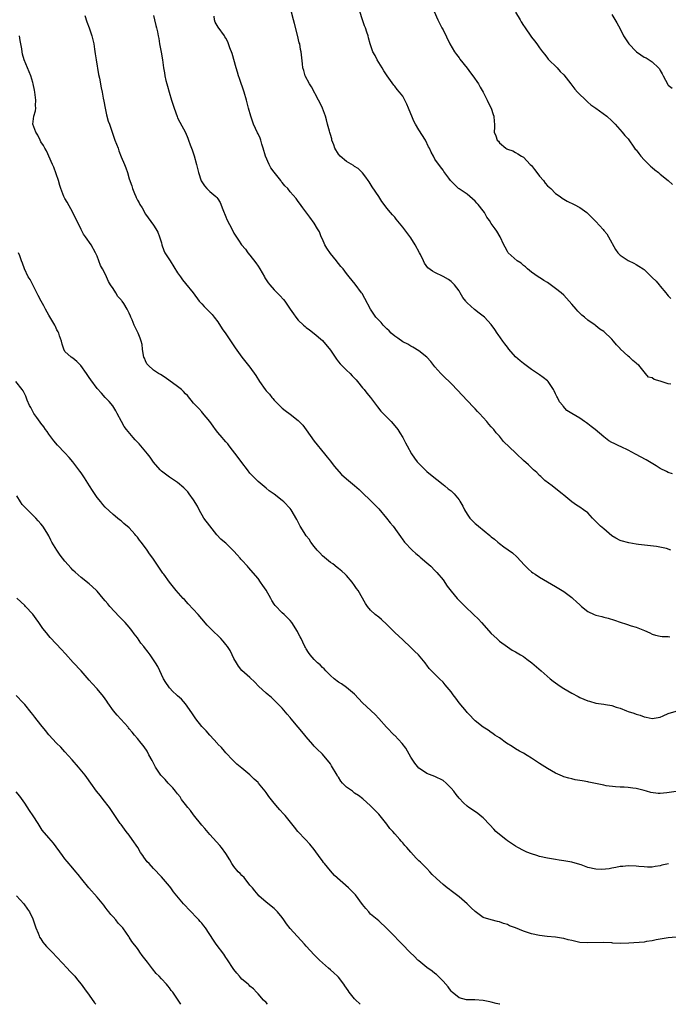
# Model space of a CAD drawing. Units: inches. Extents: x 2616000 to 2619000, y 1509000 to 1512000.
# Drawn here: x 2618000 to 2618161, y 1509000 to 1509245 of the extents above; entities that cross this region are included whole.
import ezdxf

# ---------------------------------------------------------------- set-up
doc = ezdxf.new("R2010")
doc.units = ezdxf.units.IN
doc.header["$MEASUREMENT"] = 0
doc.layers.add('LD26161509_10ft', color=113, linetype='Continuous')

msp = doc.modelspace()

# ---------------------------------------------------------------- linework, layer by layer
at = {"layer": 'LD26161509_10ft'}
for points, elevation in [([(2618015.96, 1509246.04), (2618016.45, 1509244.45), (2618017.05, 1509243), (2618017.7, 1509241), (2618017.96, 1509239.96), (2618018.14, 1509239), (2618018.32, 1509237.68), (2618018.53, 1509236.53), (2618018.72, 1509235), (2618019.33, 1509231.33), (2618019.56, 1509230.44), (2618020.02, 1509228.02), (2618020.25, 1509227), (2618020.52, 1509225.48), (2618020.7, 1509224.7), (2618020.98, 1509223), (2618021.34, 1509221.34), (2618021.78, 1509219.78), (2618022.06, 1509219), (2618022.73, 1509217), (2618023.43, 1509215), (2618024.19, 1509213), (2618024.4, 1509212.4), (2618025, 1509210.84), (2618025.8, 1509209), (2618026.15, 1509208.15), (2618026.56, 1509207), (2618027, 1509205.4), (2618027.62, 1509203.62), (2618027.79, 1509203), (2618028.27, 1509201.73), (2618028.59, 1509201), (2618028.74, 1509200.74), (2618029, 1509200.12), (2618029.43, 1509199.43), (2618029.64, 1509199), (2618030.16, 1509198.16), (2618031, 1509196.58), (2618031.68, 1509195.68), (2618033, 1509193.88), (2618033.57, 1509193), (2618034.12, 1509192.12), (2618034.52, 1509191), (2618035, 1509189.45), (2618035.12, 1509189), (2618035.58, 1509187.58), (2618035.86, 1509187), (2618037.16, 1509185), (2618039, 1509182.04), (2618039.7, 1509181), (2618040.26, 1509180.26), (2618041, 1509179.32), (2618042.89, 1509177), (2618044.41, 1509175), (2618045, 1509174.32), (2618045.63, 1509173.63), (2618047.61, 1509171.61), (2618048.11, 1509171), (2618049, 1509169.84), (2618050.11, 1509168.11), (2618051, 1509166.86), (2618053.35, 1509163.35), (2618055, 1509161.04), (2618057, 1509158.57), (2618058.49, 1509156.49), (2618059.39, 1509155), (2618060.75, 1509153), (2618061, 1509152.68), (2618061.83, 1509151.83), (2618062.47, 1509151), (2618062.72, 1509150.72), (2618063, 1509150.32), (2618064.35, 1509149), (2618065, 1509148.33), (2618065.75, 1509147.75), (2618067, 1509146.84), (2618069, 1509145.24), (2618070.11, 1509144.11), (2618070.97, 1509142.97), (2618073, 1509140.11), (2618075.54, 1509137), (2618076.18, 1509136.18), (2618077, 1509135.13), (2618077.9, 1509133.9), (2618079.79, 1509131.79), (2618081, 1509130.77), (2618083, 1509129.13), (2618084.12, 1509128.12), (2618085, 1509127.29), (2618087, 1509125.34), (2618089, 1509123.25), (2618090.93, 1509121), (2618091.84, 1509119.84), (2618092.57, 1509119), (2618093.57, 1509117.57), (2618094, 1509117), (2618094.39, 1509116.39), (2618095, 1509115.61), (2618095.23, 1509115.23), (2618095.44, 1509115), (2618097.35, 1509113), (2618098.21, 1509112.21), (2618099, 1509111.58), (2618099.3, 1509111.3), (2618101, 1509109.88), (2618101.97, 1509109), (2618103, 1509107.98), (2618103.47, 1509107.47), (2618105, 1509105.58), (2618106.05, 1509104.05), (2618107, 1509102.79), (2618108.54, 1509101), (2618109, 1509100.51), (2618109.77, 1509099.77), (2618110.5, 1509099), (2618112.6, 1509097), (2618113.84, 1509095.84), (2618114.54, 1509095), (2618117, 1509092.27), (2618118.39, 1509091), (2618119, 1509090.37), (2618121, 1509088.91), (2618122.15, 1509088.16), (2618123, 1509087.74), (2618123.44, 1509087.44), (2618124.26, 1509087), (2618125, 1509086.55), (2618125.87, 1509085.87), (2618127.07, 1509085), (2618129.41, 1509083), (2618131.66, 1509081), (2618132.4, 1509080.4), (2618133.54, 1509079.54), (2618134.33, 1509079), (2618135, 1509078.58), (2618137, 1509077.4), (2618138.56, 1509076.56), (2618139, 1509076.33), (2618141, 1509075.5), (2618141.4, 1509075.4), (2618143, 1509074.96), (2618145, 1509074.66), (2618145.43, 1509074.57), (2618147, 1509074.32), (2618148.04, 1509073.96), (2618149, 1509073.67), (2618150.62, 1509073), (2618151, 1509072.87), (2618152.43, 1509072.43), (2618153, 1509072.19), (2618153.98, 1509071.98), (2618155, 1509071.51), (2618155.49, 1509071.49), (2618157, 1509071.09), (2618159, 1509071.48), (2618159.74, 1509071.74), (2618161, 1509072.33), (2618163, 1509072.95)], 8240), ([(2618033, 1509246.07), (2618033.23, 1509245), (2618033.59, 1509243.59), (2618033.8, 1509243), (2618034.04, 1509241.97), (2618034.21, 1509241), (2618034.31, 1509240.31), (2618034.53, 1509239), (2618034.94, 1509236.94), (2618035.27, 1509235), (2618035.54, 1509233), (2618035.76, 1509231.76), (2618035.86, 1509231), (2618036.1, 1509229.9), (2618036.33, 1509229), (2618036.49, 1509228.49), (2618036.87, 1509227), (2618037.48, 1509225), (2618038.14, 1509223), (2618038.88, 1509220.88), (2618039, 1509220.59), (2618039.53, 1509219.53), (2618040.94, 1509216.94), (2618041.56, 1509215.56), (2618041.73, 1509215), (2618042.12, 1509213.88), (2618042.64, 1509212.64), (2618043.14, 1509211.14), (2618043.74, 1509209), (2618044.21, 1509207), (2618044.9, 1509204.9), (2618045.68, 1509203.68), (2618046.29, 1509203), (2618047, 1509202.26), (2618048.48, 1509201), (2618048.74, 1509200.74), (2618049, 1509200.39), (2618049.55, 1509199.55), (2618050.23, 1509197.77), (2618051, 1509195.98), (2618051.28, 1509195.28), (2618051.93, 1509194.07), (2618052.62, 1509192.62), (2618053, 1509191.92), (2618053.36, 1509191.36), (2618054.18, 1509190.18), (2618054.91, 1509189), (2618055.89, 1509187.89), (2618056.5, 1509187), (2618057, 1509186.44), (2618058.48, 1509184.48), (2618059, 1509183.64), (2618059.43, 1509183), (2618060.6, 1509181), (2618060.73, 1509180.73), (2618061, 1509180.3), (2618061.53, 1509179.53), (2618061.97, 1509179), (2618063, 1509177.82), (2618063.78, 1509177), (2618064.4, 1509176.4), (2618065.37, 1509175.37), (2618065.65, 1509175), (2618067.02, 1509173), (2618067.84, 1509171.84), (2618068.37, 1509171), (2618069, 1509170.21), (2618070.32, 1509169), (2618070.69, 1509168.69), (2618071, 1509168.39), (2618071.82, 1509167.82), (2618073, 1509166.9), (2618075, 1509165.14), (2618077, 1509162.74), (2618078.49, 1509160.49), (2618079, 1509159.89), (2618079.39, 1509159.39), (2618081, 1509157.77), (2618081.87, 1509157), (2618082.4, 1509156.4), (2618083, 1509155.81), (2618083.37, 1509155.37), (2618083.72, 1509155), (2618085, 1509153.43), (2618085.38, 1509153), (2618086.06, 1509152.06), (2618087, 1509151), (2618088.68, 1509148.68), (2618089.57, 1509147.57), (2618092.09, 1509145), (2618093, 1509143.95), (2618093.74, 1509143), (2618094.22, 1509142.22), (2618095.02, 1509141), (2618095.7, 1509139.7), (2618096.11, 1509139), (2618097.17, 1509137), (2618097.91, 1509135.91), (2618098.58, 1509135), (2618100.56, 1509133), (2618101, 1509132.59), (2618101.85, 1509131.85), (2618105, 1509129.38), (2618105.45, 1509129), (2618106.27, 1509128.27), (2618107, 1509127.73), (2618107.73, 1509127), (2618109, 1509125.49), (2618109.21, 1509125.21), (2618109.95, 1509123.95), (2618110.36, 1509123), (2618111, 1509121.92), (2618111.64, 1509121), (2618112.3, 1509120.3), (2618113, 1509119.62), (2618113.36, 1509119.36), (2618113.78, 1509119), (2618116.66, 1509116.66), (2618117, 1509116.32), (2618117.78, 1509115.78), (2618118.64, 1509115), (2618119, 1509114.7), (2618120.15, 1509113.85), (2618122.3, 1509112.3), (2618123.32, 1509111.32), (2618125.26, 1509109.26), (2618126.26, 1509108.26), (2618127, 1509107.64), (2618127.36, 1509107.36), (2618127.89, 1509107), (2618129, 1509106.29), (2618131, 1509105.15), (2618133, 1509103.99), (2618135, 1509102.72), (2618137, 1509101.23), (2618137.27, 1509101), (2618138.17, 1509100.17), (2618139, 1509099.36), (2618139.42, 1509099), (2618141, 1509097.71), (2618142.55, 1509097), (2618143, 1509096.81), (2618144.48, 1509096.48), (2618145, 1509096.33), (2618146.08, 1509096.08), (2618147.61, 1509095.61), (2618149, 1509095.1), (2618150.58, 1509094.58), (2618151.8, 1509094.2), (2618153, 1509093.86), (2618155.07, 1509093), (2618156.4, 1509092.4), (2618157, 1509092.1), (2618157.85, 1509091.85), (2618159, 1509091.6), (2618159.51, 1509091.51), (2618161, 1509091.48), (2618161.43, 1509091.43)], 8250), ([(2618161.67, 1509113), (2618160.6, 1509113.4), (2618158.09, 1509113.91), (2618155.87, 1509114.13), (2618153.61, 1509114.39), (2618153, 1509114.51), (2618151.19, 1509114.81), (2618149.32, 1509115.32), (2618149, 1509115.43), (2618147.99, 1509115.99), (2618147, 1509116.61), (2618145, 1509118.27), (2618144.17, 1509119), (2618143.57, 1509119.57), (2618143, 1509120.16), (2618142.57, 1509120.57), (2618142.15, 1509121), (2618141, 1509122.26), (2618139.96, 1509123), (2618139, 1509123.73), (2618138.21, 1509124.21), (2618136.99, 1509124.99), (2618135, 1509126.67), (2618134.64, 1509127), (2618132.6, 1509128.6), (2618132.11, 1509129), (2618130.34, 1509130.34), (2618129.3, 1509131.3), (2618129, 1509131.62), (2618128.29, 1509132.29), (2618127.5, 1509133), (2618127, 1509133.47), (2618126.22, 1509134.22), (2618125, 1509135.35), (2618123.3, 1509137), (2618123, 1509137.26), (2618120.04, 1509140.04), (2618119.3, 1509141), (2618119, 1509141.35), (2618118.2, 1509142.2), (2618117.6, 1509143), (2618117.32, 1509143.32), (2618117, 1509143.73), (2618116.37, 1509144.37), (2618115.88, 1509145), (2618115, 1509146.01), (2618114.07, 1509147), (2618113.53, 1509147.53), (2618113, 1509148.15), (2618112.56, 1509148.56), (2618109.65, 1509151.65), (2618108.7, 1509152.7), (2618107, 1509154.44), (2618105, 1509156.41), (2618104.45, 1509157), (2618103, 1509158.65), (2618101.95, 1509159.95), (2618100.99, 1509160.99), (2618099, 1509162.58), (2618097.51, 1509163.51), (2618097, 1509163.73), (2618096.24, 1509164.24), (2618095, 1509164.84), (2618093.75, 1509165.75), (2618093, 1509166.22), (2618092.13, 1509167), (2618091.58, 1509167.58), (2618091, 1509168.09), (2618090.57, 1509168.57), (2618090.13, 1509169), (2618089.62, 1509169.62), (2618089, 1509170.21), (2618088.31, 1509171), (2618086.93, 1509172.93), (2618085.59, 1509175.59), (2618084.86, 1509176.86), (2618084.76, 1509177), (2618083.18, 1509179.18), (2618081.68, 1509181), (2618081, 1509181.88), (2618080.19, 1509183), (2618079.61, 1509183.61), (2618079, 1509184.34), (2618078.71, 1509184.71), (2618078.52, 1509185), (2618077, 1509186.84), (2618076.13, 1509188.13), (2618075.62, 1509189), (2618075, 1509190.38), (2618074.68, 1509191), (2618074.25, 1509192.25), (2618073.78, 1509193), (2618073, 1509194.37), (2618071.86, 1509195.86), (2618070.18, 1509198.18), (2618069.32, 1509199.32), (2618069, 1509199.77), (2618068.47, 1509200.47), (2618067, 1509202.18), (2618066.38, 1509203), (2618065.66, 1509203.66), (2618065, 1509204.45), (2618064.76, 1509204.76), (2618064.64, 1509205), (2618063.03, 1509207.03), (2618062.17, 1509208.17), (2618061.75, 1509209), (2618060.88, 1509211), (2618060.3, 1509213), (2618059.97, 1509214.03), (2618059.7, 1509215), (2618059.51, 1509215.51), (2618059, 1509216.59), (2618058.86, 1509216.86), (2618057.91, 1509219), (2618057.22, 1509221), (2618056.61, 1509223), (2618056.1, 1509225), (2618055.57, 1509227), (2618054.38, 1509230.38), (2618054.18, 1509231), (2618053.92, 1509231.92), (2618053.56, 1509233), (2618052.55, 1509236.55), (2618052.02, 1509237.98), (2618051.69, 1509239), (2618051.47, 1509239.47), (2618051, 1509240.38), (2618050.77, 1509240.77), (2618050.63, 1509241), (2618049.11, 1509243.11), (2618048.38, 1509244.38), (2618048.19, 1509245), (2618048.09, 1509245.91)], 8260), ([(2618162.03, 1509132.03), (2618161, 1509132.34), (2618160.58, 1509132.58), (2618159, 1509133.36), (2618158.01, 1509134.01), (2618155.5, 1509135.5), (2618152.88, 1509136.88), (2618151, 1509137.92), (2618149.3, 1509138.7), (2618148.69, 1509139), (2618147.52, 1509139.52), (2618147, 1509139.81), (2618146.24, 1509140.24), (2618145, 1509141.21), (2618142.84, 1509143), (2618141.79, 1509143.79), (2618141, 1509144.43), (2618140.65, 1509144.65), (2618140.17, 1509145), (2618139, 1509145.81), (2618137.01, 1509147.01), (2618135.78, 1509147.78), (2618134.84, 1509148.84), (2618134.75, 1509149), (2618133.95, 1509149.95), (2618133.49, 1509151), (2618133.28, 1509151.28), (2618133, 1509151.93), (2618132.61, 1509152.61), (2618132.46, 1509153), (2618131.14, 1509155), (2618131, 1509155.15), (2618129.93, 1509155.93), (2618129, 1509156.65), (2618127, 1509157.98), (2618125, 1509159.41), (2618124.15, 1509160.15), (2618123, 1509161.09), (2618121.37, 1509163), (2618121, 1509163.48), (2618120.37, 1509164.37), (2618119.89, 1509165), (2618118.7, 1509166.7), (2618118.48, 1509167), (2618117.91, 1509167.91), (2618117, 1509169.14), (2618115.3, 1509171), (2618115, 1509171.24), (2618113.98, 1509171.98), (2618112.85, 1509172.85), (2618111, 1509174.55), (2618110.78, 1509174.78), (2618110.63, 1509175), (2618109.9, 1509175.9), (2618109.3, 1509177), (2618109, 1509177.5), (2618107.85, 1509179), (2618107.46, 1509179.46), (2618107, 1509179.84), (2618106.32, 1509180.32), (2618105, 1509181.06), (2618103, 1509182.08), (2618102.4, 1509182.4), (2618101.25, 1509183.25), (2618100.38, 1509184.38), (2618100.12, 1509185), (2618099.39, 1509186.61), (2618099.19, 1509187), (2618098.11, 1509189), (2618097, 1509190.7), (2618096.01, 1509192.01), (2618095, 1509193.4), (2618093.37, 1509195.37), (2618093, 1509195.86), (2618092.43, 1509196.43), (2618091.92, 1509197), (2618091, 1509198.13), (2618090.36, 1509199), (2618089.76, 1509199.76), (2618089.03, 1509201), (2618087.42, 1509203.42), (2618086.64, 1509204.64), (2618086.39, 1509205), (2618085.84, 1509205.84), (2618085, 1509206.86), (2618083.94, 1509207.94), (2618083, 1509208.49), (2618082.71, 1509208.71), (2618081, 1509209.69), (2618079.43, 1509211), (2618079, 1509211.5), (2618078.1, 1509213), (2618077.85, 1509213.85), (2618077.39, 1509215), (2618077.34, 1509215.34), (2618077, 1509216.43), (2618076.89, 1509216.89), (2618076.74, 1509217.26), (2618076.3, 1509219), (2618076.06, 1509220.06), (2618075.78, 1509221), (2618075.07, 1509223), (2618074.36, 1509224.36), (2618074.06, 1509225), (2618072.28, 1509228.28), (2618071.83, 1509229), (2618070.75, 1509231), (2618070.36, 1509232.36), (2618070.15, 1509233), (2618070.02, 1509233.98), (2618069.74, 1509237), (2618069.59, 1509237.59), (2618069.37, 1509239), (2618069.27, 1509239.27), (2618068.81, 1509241.19), (2618068.03, 1509244.03), (2618067.81, 1509245), (2618067.24, 1509247.24)], 8270), ([(2618161.67, 1509154.33), (2618161, 1509154.43), (2618159, 1509155.07), (2618157.46, 1509155.46), (2618157, 1509155.86), (2618156.09, 1509156.09), (2618155.37, 1509157), (2618155, 1509157.34), (2618153.64, 1509159), (2618153.27, 1509159.27), (2618153, 1509159.57), (2618152.2, 1509160.2), (2618151.4, 1509161), (2618151, 1509161.27), (2618149.07, 1509163.07), (2618149, 1509163.16), (2618148.1, 1509164.1), (2618147.41, 1509165), (2618147, 1509165.48), (2618145, 1509167.38), (2618144.02, 1509168.02), (2618143, 1509168.86), (2618142.91, 1509168.91), (2618142.8, 1509169), (2618141, 1509170.23), (2618140.15, 1509171), (2618139.5, 1509171.5), (2618138.48, 1509172.48), (2618138.11, 1509173), (2618137, 1509174.23), (2618136.35, 1509175), (2618135.71, 1509175.71), (2618135, 1509176.45), (2618134.41, 1509177), (2618133, 1509178.15), (2618131.32, 1509179.32), (2618131, 1509179.59), (2618130.08, 1509180.08), (2618129, 1509180.81), (2618128.87, 1509180.87), (2618128.68, 1509181), (2618127, 1509182.18), (2618126.01, 1509183), (2618125.49, 1509183.49), (2618125, 1509183.83), (2618124.39, 1509184.39), (2618123.44, 1509185), (2618121.18, 1509187), (2618121, 1509187.31), (2618120.42, 1509188.42), (2618120.08, 1509189), (2618119.23, 1509191), (2618118.35, 1509192.35), (2618117.98, 1509193), (2618117, 1509194.28), (2618116.56, 1509195), (2618115.9, 1509195.9), (2618115.28, 1509197), (2618115, 1509197.4), (2618113.71, 1509199), (2618113.37, 1509199.37), (2618113, 1509199.84), (2618111, 1509201.55), (2618109, 1509202.89), (2618108.87, 1509203), (2618107.94, 1509203.94), (2618107, 1509204.84), (2618106.85, 1509205), (2618106.41, 1509205.59), (2618105.22, 1509207.22), (2618105, 1509207.54), (2618104.35, 1509208.35), (2618103, 1509210.26), (2618102.63, 1509211), (2618102.01, 1509212.01), (2618101.65, 1509213), (2618101.4, 1509213.4), (2618100.6, 1509215), (2618099, 1509217.59), (2618098.16, 1509219), (2618097.78, 1509219.78), (2618097.23, 1509221), (2618097, 1509221.61), (2618096.45, 1509223), (2618096.02, 1509224.02), (2618095.54, 1509225), (2618095, 1509225.95), (2618094.19, 1509227), (2618093.62, 1509227.62), (2618093, 1509228.45), (2618092.74, 1509228.74), (2618091.07, 1509231.07), (2618090.31, 1509232.31), (2618089.84, 1509233), (2618088.59, 1509235), (2618088.09, 1509236.09), (2618087.58, 1509237), (2618086.89, 1509239), (2618086.48, 1509240.48), (2618086.36, 1509241), (2618086.09, 1509241.91), (2618085.71, 1509243), (2618085.49, 1509243.49), (2618084.97, 1509244.97), (2618084.29, 1509247)], 8280), ([(2618102.82, 1509247), (2618103.68, 1509245), (2618104.1, 1509244.1), (2618104.68, 1509243), (2618105, 1509242.46), (2618106.73, 1509239), (2618107.86, 1509237), (2618108.31, 1509236.31), (2618109, 1509235.47), (2618109.2, 1509235.2), (2618111, 1509232.95), (2618111.8, 1509231.8), (2618112.42, 1509231), (2618113.83, 1509229), (2618114.25, 1509228.25), (2618115, 1509227), (2618115.98, 1509225), (2618116.27, 1509224.27), (2618116.93, 1509223), (2618117.44, 1509221.44), (2618117.63, 1509221), (2618117.69, 1509219.69), (2618117.76, 1509219), (2618117.76, 1509218.24), (2618117.72, 1509217), (2618118.13, 1509216.13), (2618118.46, 1509215), (2618118.75, 1509214.75), (2618119, 1509214.35), (2618120.63, 1509213), (2618120.87, 1509212.87), (2618121, 1509212.75), (2618122.33, 1509212.33), (2618123, 1509211.99), (2618123.61, 1509211.61), (2618124.52, 1509211), (2618125, 1509210.76), (2618126.67, 1509209), (2618127, 1509208.7), (2618127.72, 1509207.72), (2618128.3, 1509207), (2618129, 1509206.09), (2618129.95, 1509205), (2618130.36, 1509204.36), (2618131, 1509203.67), (2618131.35, 1509203.35), (2618131.79, 1509203), (2618133, 1509201.79), (2618134.15, 1509201), (2618134.62, 1509200.62), (2618135, 1509200.37), (2618135.86, 1509199.86), (2618137.61, 1509199), (2618139, 1509198.24), (2618140.75, 1509197), (2618141, 1509196.81), (2618143, 1509194.81), (2618144.82, 1509192.82), (2618145, 1509192.56), (2618145.69, 1509191.69), (2618146.13, 1509191), (2618147.84, 1509187.84), (2618148.46, 1509187), (2618149, 1509186.44), (2618151, 1509185.04), (2618152.42, 1509184.42), (2618153, 1509184.1), (2618153.71, 1509183.71), (2618154.79, 1509183), (2618155, 1509182.84), (2618156.94, 1509180.94), (2618157, 1509180.86), (2618157.95, 1509179.95), (2618158.75, 1509179), (2618159, 1509178.73), (2618160.39, 1509177), (2618160.68, 1509176.68), (2618161, 1509176.27), (2618161.62, 1509175.62)], 8290), ([(2618123, 1509246.91), (2618124.16, 1509245), (2618124.46, 1509244.46), (2618125, 1509243.55), (2618125.22, 1509243.22), (2618127, 1509240.67), (2618127.75, 1509239.75), (2618128.32, 1509239), (2618129, 1509238.03), (2618129.76, 1509237), (2618130.32, 1509236.31), (2618131, 1509235.4), (2618131.18, 1509235.18), (2618133.36, 1509233), (2618134.14, 1509232.14), (2618135, 1509231.24), (2618136.75, 1509229), (2618137, 1509228.73), (2618137.74, 1509227.74), (2618138.45, 1509227), (2618140.73, 1509224.73), (2618141, 1509224.5), (2618141.78, 1509223.78), (2618142.95, 1509223), (2618145.71, 1509221), (2618147, 1509219.81), (2618147.82, 1509219), (2618149.57, 1509217), (2618150.19, 1509216.19), (2618151, 1509215.32), (2618152.64, 1509213), (2618152.8, 1509212.8), (2618153, 1509212.59), (2618153.67, 1509211.67), (2618154.18, 1509211), (2618155, 1509210.12), (2618156.15, 1509209), (2618156.56, 1509208.56), (2618157, 1509208.2), (2618157.68, 1509207.68), (2618158.53, 1509207), (2618158.77, 1509206.77), (2618159, 1509206.58), (2618160.94, 1509205), (2618162.02, 1509204.02)], 8300), ([(2618147, 1509246.3), (2618148.19, 1509244.19), (2618149, 1509242.7), (2618149.89, 1509241), (2618151.17, 1509239), (2618153, 1509237.09), (2618153.11, 1509237), (2618154.22, 1509236.22), (2618155, 1509235.71), (2618155.48, 1509235.48), (2618156.28, 1509235), (2618157, 1509234.5), (2618158.61, 1509233), (2618158.78, 1509232.78), (2618159, 1509232.36), (2618159.52, 1509231.52), (2618159.77, 1509231), (2618160.88, 1509228.88), (2618161, 1509228.71), (2618161.93, 1509227.93)], 8310), ([(2618163, 1509052.95), (2618160.62, 1509052.62), (2618159, 1509052.47), (2618158.48, 1509052.48), (2618156.69, 1509052.69), (2618155.59, 1509053), (2618155, 1509053.19), (2618153, 1509053.71), (2618152.23, 1509053.77), (2618151, 1509053.91), (2618150, 1509054), (2618149, 1509054.01), (2618147.92, 1509054.08), (2618145.6, 1509054.4), (2618145, 1509054.5), (2618142.92, 1509054.92), (2618141.28, 1509055.28), (2618141, 1509055.35), (2618139.59, 1509055.59), (2618139, 1509055.73), (2618137.89, 1509055.89), (2618137, 1509056.08), (2618136.25, 1509056.25), (2618135, 1509056.63), (2618134.73, 1509056.73), (2618133, 1509057.52), (2618131, 1509058.65), (2618129, 1509059.88), (2618127, 1509061.23), (2618125.93, 1509061.93), (2618125, 1509062.47), (2618124.03, 1509063), (2618123, 1509063.6), (2618122.15, 1509064.15), (2618120.81, 1509065), (2618119, 1509066.27), (2618117.89, 1509067), (2618117.37, 1509067.37), (2618117, 1509067.6), (2618116.22, 1509068.22), (2618115, 1509068.93), (2618113, 1509070.52), (2618112.53, 1509071), (2618111.81, 1509071.81), (2618111, 1509072.58), (2618110.82, 1509072.82), (2618109, 1509075.05), (2618108.2, 1509076.2), (2618107.55, 1509077), (2618107, 1509077.72), (2618105.53, 1509079.53), (2618105, 1509080.13), (2618104.1, 1509081), (2618103, 1509082.15), (2618101.58, 1509083.58), (2618101, 1509084.42), (2618100.74, 1509084.74), (2618100.57, 1509085), (2618098.88, 1509087), (2618097.88, 1509087.88), (2618097, 1509088.82), (2618095, 1509090.72), (2618093, 1509092.54), (2618091, 1509094.54), (2618089.74, 1509095.74), (2618089, 1509096.35), (2618088.12, 1509097), (2618087, 1509098.05), (2618086.2, 1509099), (2618085.71, 1509099.71), (2618083.86, 1509103), (2618083.49, 1509103.49), (2618083, 1509104.25), (2618082.42, 1509105), (2618081, 1509106.7), (2618080.7, 1509107), (2618079.8, 1509107.8), (2618079, 1509108.47), (2618078.72, 1509108.72), (2618077.57, 1509109.57), (2618077, 1509109.91), (2618075, 1509111.61), (2618074.33, 1509112.33), (2618073.73, 1509113), (2618073, 1509113.91), (2618072.15, 1509115), (2618071.7, 1509115.7), (2618071, 1509116.59), (2618070.7, 1509117), (2618070.07, 1509118.07), (2618069.5, 1509119), (2618068.64, 1509120.64), (2618067.25, 1509123), (2618067, 1509123.33), (2618065.42, 1509125), (2618065, 1509125.38), (2618063, 1509126.93), (2618061.77, 1509127.77), (2618061, 1509128.45), (2618059, 1509130.09), (2618057.56, 1509131.56), (2618057, 1509132.19), (2618056.4, 1509133), (2618055, 1509134.8), (2618054.1, 1509136.1), (2618051.8, 1509139), (2618051.46, 1509139.46), (2618051, 1509139.98), (2618050.54, 1509140.54), (2618050.06, 1509141), (2618049, 1509142.28), (2618048.44, 1509143), (2618047.87, 1509143.87), (2618047, 1509145), (2618045.21, 1509147.21), (2618045, 1509147.42), (2618044.26, 1509148.26), (2618043, 1509149.59), (2618041.49, 1509151.49), (2618041, 1509151.94), (2618040.51, 1509152.51), (2618039.94, 1509153), (2618039, 1509153.75), (2618035.95, 1509155.95), (2618034.74, 1509156.74), (2618034.28, 1509157), (2618033, 1509157.83), (2618031.65, 1509159), (2618031.38, 1509159.38), (2618031, 1509160.09), (2618030.74, 1509160.74), (2618030.65, 1509161), (2618030.56, 1509161.44), (2618030.31, 1509163), (2618030.16, 1509164.16), (2618029.95, 1509165), (2618029.72, 1509165.72), (2618029.2, 1509167), (2618028.47, 1509168.47), (2618028.23, 1509169), (2618027.72, 1509170.28), (2618027.4, 1509171), (2618027.26, 1509171.26), (2618027, 1509171.94), (2618026.65, 1509172.65), (2618026.49, 1509173), (2618025.64, 1509174.36), (2618025.2, 1509175), (2618025.09, 1509175.09), (2618025, 1509175.26), (2618024.12, 1509176.12), (2618023.67, 1509177), (2618023, 1509178.12), (2618022.35, 1509179), (2618021.82, 1509179.82), (2618021.29, 1509181), (2618021, 1509181.78), (2618020.3, 1509183), (2618019.87, 1509183.87), (2618019.43, 1509185), (2618019, 1509186.16), (2618018.61, 1509187), (2618017.49, 1509189), (2618016.12, 1509191), (2618015.63, 1509191.63), (2618015, 1509192.81), (2618013.93, 1509195), (2618013.6, 1509195.6), (2618012.96, 1509197), (2618011.57, 1509199.57), (2618011, 1509200.47), (2618010.81, 1509200.81), (2618010.73, 1509201), (2618009.96, 1509203), (2618009.75, 1509203.75), (2618009.36, 1509205), (2618008.27, 1509208.27), (2618007.91, 1509209), (2618006.38, 1509212.38), (2618006.02, 1509213), (2618005.68, 1509213.68), (2618005, 1509214.6), (2618004.8, 1509215), (2618004.27, 1509216.27), (2618003.74, 1509217), (2618003.02, 1509219), (2618003.29, 1509221), (2618003.67, 1509222.33), (2618003.72, 1509223), (2618003.68, 1509223.68), (2618003.75, 1509225), (2618003.5, 1509227), (2618003.43, 1509227.43), (2618003.11, 1509229), (2618003, 1509229.41), (2618002.48, 1509231), (2618000.86, 1509235), (2618000.41, 1509236.41), (2618000.34, 1509237), (2618000.29, 1509237.71), (2618000.04, 1509239), (2617999.85, 1509239.85), (2617999.66, 1509241)], 8230), ([(2618161.02, 1509034.98), (2618159.39, 1509034.61), (2618159, 1509034.47), (2618157.73, 1509034.27), (2618157, 1509034.12), (2618155.86, 1509034.14), (2618155, 1509034.17), (2618153.72, 1509034.28), (2618153, 1509034.37), (2618151, 1509034.42), (2618149.7, 1509034.3), (2618149, 1509034.26), (2618148, 1509034), (2618147, 1509033.88), (2618146.32, 1509033.68), (2618144.49, 1509033.51), (2618143, 1509033.59), (2618141, 1509034.06), (2618139.31, 1509034.69), (2618137.28, 1509035.28), (2618137, 1509035.39), (2618135, 1509035.74), (2618133.9, 1509035.9), (2618133, 1509036.01), (2618131, 1509036.35), (2618129, 1509036.81), (2618128.35, 1509037), (2618127, 1509037.42), (2618125.85, 1509037.85), (2618125, 1509038.24), (2618123.62, 1509039), (2618123, 1509039.36), (2618122.05, 1509040.05), (2618121, 1509040.69), (2618120.58, 1509041), (2618119, 1509042.24), (2618118.16, 1509043), (2618117.6, 1509043.6), (2618116.66, 1509044.66), (2618115, 1509046.41), (2618114.26, 1509047), (2618113.54, 1509047.54), (2618111.41, 1509049), (2618111, 1509049.3), (2618110.13, 1509050.13), (2618109, 1509051.33), (2618108.24, 1509052.24), (2618107.66, 1509053), (2618107, 1509053.76), (2618105.75, 1509055), (2618105, 1509055.66), (2618103, 1509056.71), (2618101, 1509057.46), (2618099.65, 1509058.35), (2618099, 1509058.76), (2618097.99, 1509059.99), (2618097.35, 1509061), (2618097, 1509061.51), (2618096.16, 1509063), (2618095.73, 1509063.73), (2618094.87, 1509064.87), (2618093, 1509066.89), (2618092.88, 1509067), (2618090.92, 1509069), (2618089.08, 1509071.08), (2618088.09, 1509072.08), (2618085, 1509075.03), (2618083, 1509077.19), (2618081, 1509078.85), (2618079.72, 1509079.72), (2618079, 1509080.15), (2618077.94, 1509081), (2618077, 1509081.81), (2618075.85, 1509083), (2618075.44, 1509083.44), (2618075, 1509083.84), (2618074.45, 1509084.45), (2618073.82, 1509085), (2618073, 1509085.83), (2618071.96, 1509087), (2618071.58, 1509087.58), (2618071, 1509088.42), (2618070.79, 1509088.79), (2618070.65, 1509089), (2618070.14, 1509090.14), (2618069.69, 1509091), (2618069.47, 1509091.47), (2618069, 1509092.38), (2618068.8, 1509092.8), (2618067.39, 1509095), (2618067, 1509095.48), (2618066.26, 1509096.26), (2618065.48, 1509097), (2618065, 1509097.43), (2618063.25, 1509099.25), (2618063, 1509099.59), (2618062.45, 1509100.45), (2618062.16, 1509101), (2618061, 1509103.04), (2618060.22, 1509104.22), (2618059.65, 1509105), (2618059, 1509105.94), (2618056.66, 1509108.66), (2618056.42, 1509109), (2618055, 1509110.49), (2618054.76, 1509110.76), (2618054.6, 1509111), (2618053.82, 1509111.82), (2618053, 1509112.76), (2618051, 1509114.71), (2618050.63, 1509115), (2618049.77, 1509115.77), (2618048.8, 1509116.8), (2618047, 1509119.06), (2618045.57, 1509121), (2618044.37, 1509123), (2618043.95, 1509123.95), (2618043, 1509125.54), (2618041.92, 1509127), (2618041.51, 1509127.51), (2618040.55, 1509128.55), (2618039, 1509129.83), (2618037, 1509131.14), (2618035, 1509132.63), (2618034.65, 1509133), (2618033, 1509134.93), (2618032.15, 1509136.15), (2618031.5, 1509137), (2618029.45, 1509139.45), (2618028.45, 1509140.45), (2618027.95, 1509141), (2618026.28, 1509143), (2618025.74, 1509143.74), (2618025.04, 1509145), (2618023.99, 1509147), (2618023.66, 1509147.66), (2618022.88, 1509148.88), (2618022.02, 1509150.02), (2618021.03, 1509151), (2618020.06, 1509152.06), (2618019, 1509153.19), (2618017.4, 1509155.4), (2618017, 1509155.98), (2618016.37, 1509157), (2618014.96, 1509158.96), (2618013.98, 1509159.98), (2618013, 1509160.75), (2618012.58, 1509161), (2618011, 1509162.42), (2618010.68, 1509163), (2618010.28, 1509164.28), (2618010.1, 1509165), (2618009.63, 1509166.37), (2618009.44, 1509167), (2618009.3, 1509167.3), (2618009, 1509167.81), (2618008.64, 1509168.64), (2618008.45, 1509169), (2618007, 1509171.46), (2618006.14, 1509173), (2618005.77, 1509173.77), (2618005.07, 1509175), (2618004.38, 1509176.38), (2618002.99, 1509179), (2618002.34, 1509180.34), (2618001.89, 1509181), (2618000.91, 1509183), (2618000.42, 1509184.42), (2618000.18, 1509185), (2617999.8, 1509186.2), (2617999.49, 1509187)], 8220), ([(2618165, 1509016.84), (2618161, 1509016.51), (2618159, 1509016.2), (2618158.02, 1509016.03), (2618157, 1509015.78), (2618155.59, 1509015.59), (2618155, 1509015.48), (2618151.2, 1509015.2), (2618149.14, 1509015.14), (2618147.23, 1509015.23), (2618147, 1509015.26), (2618145, 1509015.37), (2618141, 1509015.26), (2618139, 1509015.42), (2618137, 1509015.85), (2618136.08, 1509016.08), (2618135, 1509016.34), (2618134.44, 1509016.44), (2618133, 1509016.67), (2618130.88, 1509016.88), (2618129, 1509017.12), (2618127, 1509017.55), (2618125, 1509018.19), (2618123.02, 1509019), (2618121.56, 1509019.56), (2618121, 1509019.84), (2618120.07, 1509020.07), (2618119, 1509020.56), (2618118.58, 1509020.58), (2618117, 1509021), (2618115, 1509021.6), (2618113, 1509023.11), (2618112.03, 1509024.03), (2618110.98, 1509025), (2618109, 1509026.72), (2618108.68, 1509027), (2618107, 1509028.27), (2618106.57, 1509028.57), (2618106.05, 1509029), (2618105, 1509029.8), (2618103.34, 1509031.34), (2618102.34, 1509032.34), (2618101.75, 1509033), (2618101, 1509033.78), (2618099.36, 1509035.36), (2618099, 1509035.74), (2618098.34, 1509036.34), (2618097, 1509037.84), (2618096.02, 1509039), (2618095.53, 1509039.53), (2618095, 1509040.17), (2618094.59, 1509040.59), (2618094.29, 1509041), (2618093, 1509042.42), (2618092.5, 1509043), (2618091.77, 1509043.77), (2618091, 1509044.8), (2618089, 1509047.32), (2618088.17, 1509048.17), (2618087, 1509049.39), (2618085.1, 1509051.1), (2618083.97, 1509051.97), (2618083, 1509052.57), (2618082.75, 1509052.75), (2618082.45, 1509053), (2618081, 1509054.01), (2618080.04, 1509055), (2618079.55, 1509055.55), (2618079, 1509056.49), (2618078.77, 1509056.77), (2618078.66, 1509057), (2618077.31, 1509059.31), (2618077, 1509059.8), (2618075, 1509062.25), (2618073.59, 1509063.59), (2618073, 1509064.26), (2618072.62, 1509064.62), (2618071, 1509066.56), (2618070.65, 1509067), (2618069.87, 1509067.88), (2618069.02, 1509069), (2618067.26, 1509071), (2618067, 1509071.33), (2618066.22, 1509072.22), (2618065, 1509073.7), (2618063.38, 1509075.38), (2618062.36, 1509076.36), (2618061.5, 1509077), (2618061, 1509077.42), (2618059.13, 1509079.13), (2618058.19, 1509080.19), (2618057, 1509081.28), (2618055, 1509083.02), (2618054.16, 1509084.16), (2618053.61, 1509085), (2618053, 1509086.08), (2618052.57, 1509087), (2618052.05, 1509088.05), (2618051.41, 1509089), (2618051, 1509089.55), (2618050.36, 1509090.36), (2618049.73, 1509091), (2618049.39, 1509091.39), (2618047.66, 1509093), (2618046.36, 1509094.36), (2618045, 1509095.93), (2618044.11, 1509097), (2618041.67, 1509099.67), (2618040.7, 1509100.7), (2618040.38, 1509101), (2618038.61, 1509103), (2618037, 1509105.04), (2618035.56, 1509107), (2618035.31, 1509107.31), (2618034.49, 1509108.49), (2618032.89, 1509111), (2618032.06, 1509112.06), (2618031.45, 1509113), (2618031, 1509113.57), (2618029.93, 1509115), (2618029.5, 1509115.5), (2618029, 1509116.23), (2618028.63, 1509116.63), (2618028.37, 1509117), (2618027, 1509118.53), (2618025.66, 1509119.66), (2618025, 1509120.31), (2618024.57, 1509120.57), (2618024.04, 1509121), (2618023, 1509121.87), (2618021, 1509123.72), (2618020.38, 1509124.38), (2618019.92, 1509125), (2618019, 1509126.08), (2618017.82, 1509127.82), (2618017.11, 1509129), (2618015.82, 1509131), (2618015.49, 1509131.49), (2618015, 1509132.21), (2618014.66, 1509132.66), (2618013, 1509134.96), (2618012.06, 1509136.06), (2618011, 1509137.22), (2618009.14, 1509139.14), (2618008.24, 1509140.24), (2618007, 1509141.83), (2618006.54, 1509142.54), (2618006.2, 1509143), (2618005.72, 1509143.72), (2618005, 1509144.6), (2618004.84, 1509144.84), (2618003.99, 1509146.01), (2618003.29, 1509147), (2618003, 1509147.47), (2618002.49, 1509148.49), (2618002.2, 1509149), (2618001.64, 1509150.36), (2618001.29, 1509151.29), (2618001, 1509151.8), (2618000.61, 1509152.61), (2618000.34, 1509153), (2617998.81, 1509155)], 8210), ([(2618119.12, 1509000), (2618119, 1509000.03), (2618118.21, 1509000.21), (2618117, 1509000.55), (2618116.61, 1509000.61), (2618115, 1509000.94), (2618112.92, 1509001.08), (2618111, 1509001.09), (2618110.87, 1509001.13), (2618109, 1509001.61), (2618107.31, 1509003), (2618107, 1509003.29), (2618106.31, 1509004.31), (2618105, 1509005.74), (2618103.78, 1509007), (2618103.39, 1509007.39), (2618103, 1509007.68), (2618102.28, 1509008.28), (2618101, 1509009.2), (2618099, 1509010.78), (2618098.76, 1509011), (2618097.89, 1509011.89), (2618096.71, 1509013), (2618094.92, 1509014.92), (2618093.91, 1509015.91), (2618092.84, 1509017), (2618091, 1509018.9), (2618089, 1509020.74), (2618087, 1509022.46), (2618086.74, 1509022.74), (2618086.53, 1509023), (2618085.82, 1509023.82), (2618085, 1509024.86), (2618083.22, 1509027.22), (2618082.27, 1509028.27), (2618081.5, 1509029), (2618078.05, 1509032.05), (2618077, 1509033.22), (2618075.49, 1509035), (2618075.28, 1509035.28), (2618075, 1509035.69), (2618074.42, 1509036.42), (2618073, 1509038.5), (2618071.88, 1509039.88), (2618070.77, 1509041), (2618068.91, 1509043), (2618068.11, 1509044.11), (2618065.73, 1509047), (2618065.37, 1509047.37), (2618064.41, 1509048.41), (2618063.95, 1509049), (2618063, 1509050.08), (2618061.71, 1509051.71), (2618061, 1509052.72), (2618060.79, 1509053), (2618059.16, 1509055), (2618059, 1509055.18), (2618058.04, 1509056.04), (2618057, 1509057.12), (2618055, 1509058.72), (2618053.77, 1509059.77), (2618053, 1509060.51), (2618052.77, 1509060.77), (2618051, 1509062.6), (2618050.64, 1509063), (2618049.92, 1509063.92), (2618049, 1509064.76), (2618048.9, 1509064.9), (2618047, 1509066.97), (2618046.08, 1509068.08), (2618045, 1509069.16), (2618043.56, 1509071), (2618042.55, 1509072.55), (2618041, 1509074.8), (2618039.94, 1509075.94), (2618039, 1509076.73), (2618038.7, 1509077), (2618037.84, 1509077.84), (2618037, 1509078.76), (2618036.8, 1509079), (2618036.06, 1509080.06), (2618035.54, 1509081), (2618034.06, 1509084.06), (2618033.54, 1509085), (2618032.21, 1509087), (2618031.66, 1509087.66), (2618030.78, 1509088.78), (2618030.64, 1509089), (2618029.9, 1509089.9), (2618029, 1509091.2), (2618028.21, 1509092.21), (2618027.64, 1509093), (2618027, 1509093.84), (2618025.95, 1509095), (2618025.48, 1509095.48), (2618025, 1509096.01), (2618024.47, 1509096.47), (2618022.16, 1509099), (2618021.62, 1509099.62), (2618021, 1509100.43), (2618020.53, 1509101), (2618019, 1509102.8), (2618018.81, 1509103), (2618017.87, 1509103.87), (2618017, 1509104.62), (2618015, 1509106.19), (2618013.51, 1509107.51), (2618013, 1509108.02), (2618012.54, 1509108.54), (2618011, 1509110.3), (2618009.8, 1509111.8), (2618008.94, 1509113), (2618007.75, 1509115), (2618007.49, 1509115.49), (2618007, 1509116.58), (2618006.77, 1509117), (2618006.07, 1509118.07), (2618005.5, 1509119), (2618005, 1509119.58), (2618004.32, 1509120.32), (2618003.78, 1509121), (2618003, 1509121.72), (2618001.34, 1509123.34), (2618000.38, 1509124.38), (2617999.96, 1509125), (2617999, 1509126.54)], 8200), ([(2618084.43, 1509000), (2618084.2, 1509000.2), (2618083.36, 1509001), (2618083, 1509001.36), (2618081.69, 1509003), (2618081.4, 1509003.4), (2618080.59, 1509004.59), (2618080.34, 1509005), (2618079, 1509006.72), (2618078.74, 1509007), (2618077.83, 1509007.83), (2618077, 1509008.58), (2618076.49, 1509009), (2618074.28, 1509011), (2618073.65, 1509011.65), (2618073, 1509012.28), (2618071, 1509014.49), (2618070.58, 1509015), (2618067, 1509018.88), (2618066.05, 1509020.05), (2618065.43, 1509021), (2618065, 1509021.6), (2618063.83, 1509023), (2618063.43, 1509023.43), (2618063, 1509023.83), (2618061, 1509025.42), (2618059.22, 1509027), (2618059, 1509027.22), (2618058.21, 1509028.21), (2618057.59, 1509029), (2618057, 1509029.68), (2618055.53, 1509031.53), (2618055, 1509032.01), (2618054.53, 1509032.53), (2618054.05, 1509033), (2618053, 1509034.29), (2618052.45, 1509035), (2618051.96, 1509035.96), (2618051, 1509037.53), (2618049.94, 1509039), (2618049.52, 1509039.52), (2618047, 1509042.29), (2618045.76, 1509043.76), (2618045, 1509044.61), (2618043, 1509047.14), (2618042.21, 1509048.21), (2618041.56, 1509049), (2618041, 1509049.7), (2618040.01, 1509051), (2618039.61, 1509051.61), (2618039, 1509052.35), (2618038.73, 1509052.73), (2618038.48, 1509053), (2618037.86, 1509053.86), (2618036.7, 1509055), (2618035.9, 1509055.9), (2618034.85, 1509057), (2618033.55, 1509059), (2618033.35, 1509059.35), (2618033, 1509060.02), (2618032.68, 1509060.68), (2618031.89, 1509062.11), (2618031.41, 1509063), (2618031.25, 1509063.25), (2618030.41, 1509064.42), (2618029.96, 1509065), (2618029, 1509066.11), (2618028.3, 1509067), (2618027.69, 1509067.69), (2618027, 1509068.58), (2618026.81, 1509068.81), (2618026.68, 1509069), (2618023.96, 1509071.96), (2618023.1, 1509073), (2618021.7, 1509075), (2618021.43, 1509075.43), (2618020.62, 1509076.62), (2618019, 1509078.5), (2618017.79, 1509079.79), (2618017, 1509080.67), (2618015, 1509083), (2618013.07, 1509085.07), (2618011.17, 1509087.17), (2618011, 1509087.4), (2618010.24, 1509088.24), (2618007.31, 1509091.31), (2618007, 1509091.66), (2618006.4, 1509092.4), (2618005.53, 1509093.53), (2618004.48, 1509095), (2618003.88, 1509095.88), (2618003, 1509097.05), (2618001.21, 1509099), (2618001, 1509099.21), (2617999, 1509101.03)], 8190), ([(2618061.37, 1509000), (2618061, 1509000.41), (2618060.39, 1509001), (2618059, 1509002.58), (2618058.6, 1509003), (2618057.85, 1509003.85), (2618057, 1509004.54), (2618056.79, 1509004.79), (2618056.51, 1509005), (2618055, 1509006.29), (2618054.68, 1509006.68), (2618054.36, 1509007), (2618053.76, 1509007.76), (2618053, 1509008.62), (2618051.28, 1509011.28), (2618051, 1509011.66), (2618050.48, 1509012.48), (2618048.61, 1509015), (2618047.95, 1509015.95), (2618045.97, 1509019), (2618045.55, 1509019.55), (2618045, 1509020.2), (2618044.61, 1509020.61), (2618044.28, 1509021), (2618041.69, 1509023.69), (2618041, 1509024.5), (2618040.74, 1509024.74), (2618040.5, 1509025), (2618038.01, 1509028.01), (2618037.32, 1509029), (2618037, 1509029.41), (2618035, 1509031.7), (2618033, 1509033.77), (2618031.92, 1509035), (2618031.47, 1509035.47), (2618031, 1509036.07), (2618030.62, 1509036.62), (2618030.38, 1509037), (2618029.8, 1509037.8), (2618029.08, 1509039), (2618027.75, 1509041), (2618027, 1509042.07), (2618026.24, 1509043), (2618025, 1509044.71), (2618024.76, 1509045), (2618023.22, 1509047.22), (2618022.05, 1509049), (2618020.54, 1509051), (2618019.85, 1509051.85), (2618018.87, 1509053), (2618017.41, 1509055), (2618016.44, 1509056.44), (2618016.01, 1509057), (2618014.37, 1509059), (2618012.81, 1509060.81), (2618011, 1509062.84), (2618009.97, 1509063.97), (2618008.92, 1509065), (2618007, 1509067.07), (2618006.15, 1509068.15), (2618005, 1509069.52), (2618003.47, 1509071.47), (2618003, 1509072.11), (2618002.61, 1509072.61), (2618001, 1509074.57), (2618000.62, 1509075), (2617998.85, 1509076.85)], 8180), ([(2618039.78, 1509000), (2618039.17, 1509001), (2618039, 1509001.24), (2618037.79, 1509003), (2618037.43, 1509003.43), (2618037, 1509004.07), (2618036.56, 1509004.56), (2618036.22, 1509005), (2618035, 1509006.37), (2618034.4, 1509007), (2618033.7, 1509007.7), (2618032.79, 1509008.79), (2618031.55, 1509010.45), (2618030.18, 1509012.18), (2618029.65, 1509013), (2618029.36, 1509013.36), (2618029, 1509013.92), (2618027.64, 1509015.64), (2618027, 1509016.72), (2618026.87, 1509016.87), (2618026.31, 1509017.69), (2618025.36, 1509019), (2618025, 1509019.45), (2618024.23, 1509020.23), (2618023.69, 1509021), (2618023, 1509021.73), (2618022.37, 1509022.37), (2618021.92, 1509023), (2618021.49, 1509023.49), (2618021, 1509024.21), (2618020.63, 1509024.63), (2618019, 1509026.68), (2618016.93, 1509029), (2618015.16, 1509031.16), (2618014.29, 1509032.3), (2618013.72, 1509033), (2618013, 1509033.86), (2618011.55, 1509035.55), (2618011, 1509036.23), (2618010.42, 1509037), (2618008.12, 1509040.12), (2618007, 1509041.4), (2618005.37, 1509043.37), (2618004.56, 1509044.56), (2618004.31, 1509045), (2618003.1, 1509046.9), (2618002.22, 1509048.22), (2618001, 1509050.01), (2617999.77, 1509051.77), (2617998.86, 1509052.86)], 8170), ([(2617998.94, 1509027), (2618000.75, 1509025), (2618001.69, 1509023.69), (2618002.15, 1509023), (2618003, 1509021.26), (2618003.11, 1509021), (2618003.79, 1509019), (2618004.33, 1509017.67), (2618004.58, 1509017), (2618004.7, 1509016.7), (2618005, 1509016.26), (2618005.48, 1509015.48), (2618005.92, 1509015), (2618006.4, 1509014.4), (2618007, 1509013.84), (2618007.84, 1509013), (2618010.29, 1509010.29), (2618011.56, 1509009), (2618012.25, 1509008.25), (2618013, 1509007.48), (2618013.43, 1509007), (2618014.11, 1509006.11), (2618015, 1509005.05), (2618015.82, 1509003.82), (2618017, 1509002.25), (2618018.38, 1509000.38), (2618018.68, 1509000)], 8160)]:
    msp.add_lwpolyline(points, dxfattribs=dict(at, elevation=elevation))

doc.saveas('drawing.dxf')
